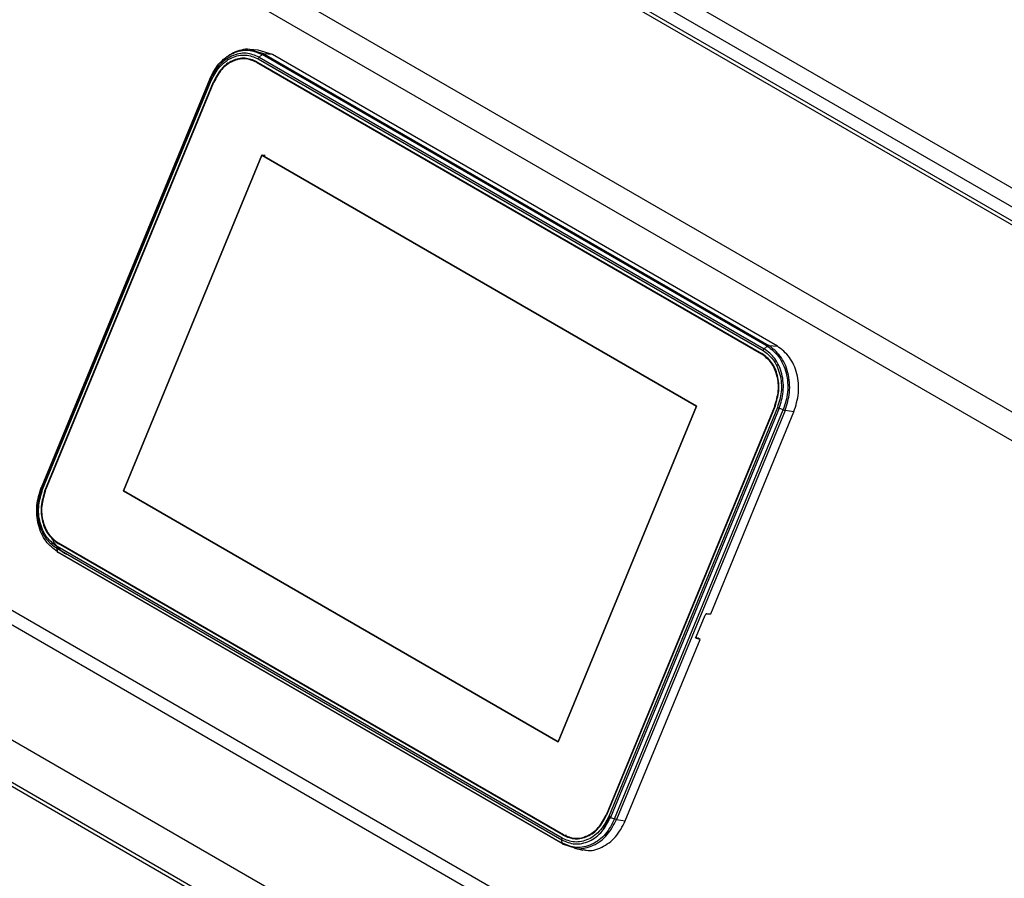
# Model space of a CAD drawing. Units: millimetres. Extents: x 75 to 6247, y 75 to 4385.
# Drawn here: x 3605 to 3780, y 1473 to 1625 of the extents above; entities that cross this region are included whole.
import ezdxf

# ---------------------------------------------------------------- set-up
doc = ezdxf.new("R2010")
doc.units = ezdxf.units.MM
doc.header["$LTSCALE"] = 15

msp = doc.modelspace()

# ---------------------------------------------------------------- linework, layer by layer
at = {"lineweight": 25}
for p, q in [((3518.671, 1746.506), (3949.865, 1497.583)), ((3945.469, 1493.594), (3512.24, 1743.692)), ((3946.052, 1493.951), (3513.706, 1743.538)), ((3948.415, 1495.073), (3517.222, 1743.995)), ((3483.169, 1727.318), (3917.105, 1476.812)), ((3481.702, 1723.063), (3912.887, 1474.145)), ((3647.557, 1619.357), (3646.052, 1619.464)), ((3648.542, 1618.709), (3646.114, 1619.442)), ((3650.078, 1618.593), (3647.55, 1619.328)), ((3647.536, 1617.819), (3737.126, 1566.1)), ((3648.274, 1618.592), (3647.741, 1618.115)), ((3647.741, 1618.115), (3737.331, 1566.395)), ((3737.864, 1566.873), (3648.274, 1618.592)), ((3648.542, 1618.709), (3738.133, 1566.99)), ((3650.078, 1618.593), (3648.542, 1618.709)), ((3739.669, 1566.873), (3650.078, 1618.593)), ((3647.285, 1617.212), (3736.876, 1565.492)), ((3647.325, 1617.307), (3736.915, 1565.588)), ((3638.989, 1614.296), (3609.076, 1541.748)), ((3609.167, 1541.559), (3639.08, 1614.107)), ((3639.08, 1614.107), (3638.989, 1614.296)), ((3609.327, 1541.432), (3639.24, 1613.98)), ((3609.725, 1541.202), (3639.638, 1613.75)), ((3609.8, 1541.16), (3639.713, 1613.708)), ((3623.668, 1541.186), (3648.231, 1600.757)), ((3623.668, 1541.186), (3648.231, 1600.757)), ((3623.668, 1541.186), (3648.231, 1600.757)), ((3648.231, 1600.757), (3623.668, 1541.186)), ((3648.231, 1600.757), (3725.334, 1556.246)), ((3648.83, 1600.671), (3648.231, 1600.757)), ((3648.231, 1600.757), (3725.334, 1556.246)), ((3648.231, 1600.757), (3725.334, 1556.246)), ((3648.83, 1600.671), (3648.231, 1600.757)), ((3648.231, 1600.757), (3648.83, 1600.671)), ((3725.334, 1556.246), (3648.231, 1600.757)), ((3481.702, 1590.566), (3824.632, 1392.597)), ((3823.425, 1390.655), (3481.89, 1587.818)), ((3738.133, 1566.99), (3739.669, 1566.873)), ((3736.876, 1565.492), (3737.043, 1565.468)), ((3737.331, 1566.395), (3737.864, 1566.873)), ((3725.334, 1556.246), (3700.771, 1496.676)), ((3725.334, 1556.246), (3700.771, 1496.676)), ((3725.334, 1556.246), (3700.771, 1496.676)), ((3700.771, 1496.676), (3725.334, 1556.246)), ((3739.203, 1556.273), (3709.289, 1483.725)), ((3739.277, 1556.23), (3709.364, 1483.682)), ((3739.675, 1556.001), (3709.762, 1483.453)), ((3739.993, 1555.851), (3710.08, 1483.303)), ((3710.804, 1483.022), (3740.717, 1555.57)), ((3741.039, 1555.474), (3711.126, 1482.926)), ((3727.842, 1519.395), (3742.611, 1555.214)), ((3740.717, 1555.57), (3739.993, 1555.851)), ((3742.611, 1555.214), (3741.039, 1555.474)), ((3609.076, 1541.748), (3609.167, 1541.559)), ((3700.771, 1496.676), (3623.668, 1541.186)), ((3700.771, 1496.676), (3623.668, 1541.186)), ((3700.771, 1496.676), (3623.668, 1541.186)), ((3623.668, 1541.186), (3700.771, 1496.676)), ((3701.419, 1479.296), (3611.828, 1531.015)), ((3611.828, 1531.015), (3611.929, 1530.446)), ((3701.466, 1479.614), (3611.876, 1531.333)), ((3611.929, 1530.446), (3701.519, 1478.726)), ((3701.667, 1478.549), (3612.076, 1530.269)), ((3701.677, 1480.126), (3612.087, 1531.845)), ((3612.087, 1531.845), (3612.329, 1531.824)), ((3701.717, 1480.221), (3612.126, 1531.941)), ((3725.295, 1515.339), (3726.877, 1519.177)), ((3727.162, 1519.42), (3727.842, 1519.395)), ((3712.698, 1482.666), (3725.969, 1514.851)), ((3725.355, 1515.039), (3725.105, 1515.184)), ((3725.969, 1514.851), (3725.355, 1515.039)), ((3725.969, 1514.851), (3725.508, 1515.117)), ((3649.122, 1470.864), (3576.643, 1512.705)), ((3576.643, 1504.54), (3649.122, 1462.699)), ((3649.122, 1463.352), (3577.209, 1504.866)), ((3710.08, 1483.303), (3710.804, 1483.022)), ((3711.126, 1482.926), (3712.698, 1482.666)), ((3702.29, 1480.071), (3701.677, 1480.126)), ((3701.519, 1478.726), (3701.419, 1479.296)), ((3701.667, 1478.549), (3703.722, 1477.929)), ((3703.7, 1477.841), (3705.18, 1477.517))]:
    msp.add_line(p, q, dxfattribs=at)
for points, knots in [([(3638.989, 1614.296), (3639.475, 1615.231), (3640.222, 1616.668), (3641.727, 1618.047), (3643.026, 1618.844), (3644.413, 1619.29), (3646.227, 1619.447), (3647.467, 1618.929), (3648.274, 1618.592)], [0, 0, 0, 0, 0.2394568, 0.3683607, 0.5, 0.6316393, 0.7605432, 1, 1, 1, 1]), ([(3646.114, 1619.442), (3646.088, 1619.45), (3645.613, 1619.598), (3644.604, 1619.374), (3643.191, 1618.99), (3642.32, 1618.396), (3641.884, 1618.099)], [0, 0, 0, 0, 0.0185296, 0.3411225, 0.6705612, 1, 1, 1, 1]), ([(3647.741, 1618.115), (3646.989, 1618.428), (3645.832, 1618.911), (3644.14, 1618.765), (3642.845, 1618.35), (3641.634, 1617.606), (3640.23, 1616.319), (3639.533, 1614.979), (3639.08, 1614.107)], [0, 0, 0, 0, 0.2394568, 0.3683607, 0.5, 0.6316393, 0.7605432, 1, 1, 1, 1]), ([(3639.24, 1613.98), (3639.674, 1614.815), (3640.341, 1616.099), (3641.687, 1617.332), (3642.847, 1618.044), (3644.086, 1618.442), (3645.707, 1618.582), (3646.815, 1618.12), (3647.536, 1617.819)], [0, 0, 0, 0, 0.2394568, 0.3683607, 0.5, 0.6316393, 0.7605432, 1, 1, 1, 1]), ([(3639.01, 1614.33), (3639.007, 1614.33), (3638.976, 1614.33), (3638.983, 1614.312), (3638.989, 1614.296)], [0, 0, 0, 0, 0.0891144, 1, 1, 1, 1]), ([(3741.039, 1555.474), (3741.369, 1556.522), (3741.876, 1558.133), (3741.867, 1560.428), (3741.594, 1562.162), (3741.027, 1563.759), (3739.996, 1565.581), (3738.867, 1566.435), (3738.133, 1566.99)], [0, 0, 0, 0, 0.2394568, 0.3683607, 0.5, 0.6316393, 0.7605432, 1, 1, 1, 1]), ([(3737.126, 1566.1), (3737.77, 1565.613), (3738.76, 1564.864), (3739.664, 1563.266), (3740.162, 1561.865), (3740.402, 1560.345), (3740.409, 1558.332), (3739.964, 1556.919), (3739.675, 1556.001)], [0, 0, 0, 0, 0.2394568, 0.3683607, 0.5, 0.6316393, 0.7605432, 1, 1, 1, 1]), ([(3739.993, 1555.851), (3740.294, 1556.81), (3740.759, 1558.285), (3740.751, 1560.387), (3740.501, 1561.974), (3739.981, 1563.437), (3739.037, 1565.105), (3738.004, 1565.887), (3737.331, 1566.395)], [0, 0, 0, 0, 0.2394568, 0.3683607, 0.5, 0.6316393, 0.7605432, 1, 1, 1, 1]), ([(3737.864, 1566.873), (3738.584, 1566.328), (3739.693, 1565.49), (3740.705, 1563.702), (3741.262, 1562.134), (3741.53, 1560.432), (3741.538, 1558.18), (3741.04, 1556.598), (3740.717, 1555.57)], [0, 0, 0, 0, 0.23945684, 0.36836066, 0.5, 0.63163934, 0.76054316, 1, 1, 1, 1]), ([(3611.929, 1530.446), (3611.208, 1530.991), (3610.1, 1531.829), (3609.088, 1533.617), (3608.531, 1535.185), (3608.263, 1536.887), (3608.255, 1539.139), (3608.753, 1540.721), (3609.076, 1541.748)], [0, 0, 0, 0, 0.2394568, 0.3683607, 0.5, 0.6316393, 0.7605432, 1, 1, 1, 1]), ([(3609.167, 1541.559), (3608.865, 1540.6), (3608.401, 1539.125), (3608.408, 1537.023), (3608.659, 1535.436), (3609.178, 1533.973), (3610.122, 1532.305), (3611.156, 1531.523), (3611.828, 1531.015)], [0, 0, 0, 0, 0.2394568, 0.3683607, 0.5, 0.6316393, 0.7605432, 1, 1, 1, 1]), ([(3611.876, 1531.333), (3611.232, 1531.82), (3610.242, 1532.569), (3609.338, 1534.167), (3608.84, 1535.568), (3608.601, 1537.088), (3608.593, 1539.101), (3609.038, 1540.514), (3609.327, 1541.432)], [0, 0, 0, 0, 0.2394568, 0.3683607, 0.5, 0.6316393, 0.7605432, 1, 1, 1, 1]), ([(3609.076, 1541.748), (3609.069, 1541.765), (3609.062, 1541.781), (3609.09, 1541.782), (3609.09, 1541.782)], [0, 0, 0, 0, 0.9872577, 1, 1, 1, 1]), ([(3610.862, 1533.118), (3611.022, 1532.711), (3611.579, 1531.288), (3612.718, 1530.51), (3613.531, 1529.954)], [0, 0, 0, 0, 0.2859816, 1, 1, 1, 1]), ([(3727.162, 1519.42), (3727.147, 1519.419), (3727.118, 1519.418), (3727.064, 1519.398), (3726.998, 1519.354), (3726.926, 1519.276), (3726.893, 1519.209), (3726.877, 1519.177)], [0, 0, 0, 0, 0.1491336, 0.2824497, 0.5008491, 0.7564385, 1, 1, 1, 1]), ([(3725.295, 1515.339), (3725.284, 1515.306), (3725.261, 1515.238), (3725.263, 1515.148), (3725.287, 1515.089), (3725.319, 1515.055), (3725.343, 1515.045), (3725.355, 1515.039)], [0, 0, 0, 0, 0.2435615, 0.4991509, 0.7175503, 0.8508664, 1, 1, 1, 1]), ([(3701.419, 1479.296), (3702.171, 1478.982), (3703.328, 1478.499), (3705.02, 1478.645), (3706.314, 1479.061), (3707.525, 1479.804), (3708.93, 1481.091), (3709.627, 1482.432), (3710.08, 1483.303)], [0, 0, 0, 0, 0.2394568, 0.3683607, 0.5, 0.6316393, 0.7605432, 1, 1, 1, 1]), ([(3709.762, 1483.453), (3709.328, 1482.618), (3708.661, 1481.333), (3707.316, 1480.101), (3706.155, 1479.389), (3704.916, 1478.991), (3703.295, 1478.851), (3702.187, 1479.313), (3701.466, 1479.614)], [0, 0, 0, 0, 0.2394568, 0.3683607, 0.5, 0.6316393, 0.7605432, 1, 1, 1, 1]), ([(3708.435, 1481.289), (3708.472, 1481.316), (3709.161, 1481.822), (3709.56, 1482.741), (3709.939, 1483.61)], [0, 0, 0, 0, 0.05308403, 1, 1, 1, 1]), ([(3710.804, 1483.022), (3710.318, 1482.088), (3709.571, 1480.651), (3708.066, 1479.272), (3706.767, 1478.474), (3705.38, 1478.029), (3703.566, 1477.872), (3702.326, 1478.39), (3701.519, 1478.726)], [0, 0, 0, 0, 0.2394568, 0.3683607, 0.5, 0.6316393, 0.7605432, 1, 1, 1, 1]), ([(3703.722, 1477.929), (3703.871, 1477.877), (3704.467, 1477.67), (3705.604, 1477.866), (3707.012, 1478.285), (3708.337, 1479.107), (3709.87, 1480.509), (3710.631, 1481.974), (3711.126, 1482.926)], [0, 0, 0, 0, 0.0535467, 0.2139603, 0.377778, 0.5415958, 0.7020094, 1, 1, 1, 1]), ([(3705.207, 1477.628), (3705.393, 1477.566), (3706.458, 1477.212), (3708.575, 1477.899), (3711.11, 1479.652), (3712.169, 1481.662), (3712.698, 1482.666)], [0, 0, 0, 0, 0.0661559, 0.3774373, 0.6887186, 1, 1, 1, 1])]:
    msp.add_open_spline(points, degree=3, knots=knots, dxfattribs=at)
for points in [[(3647.325, 1617.307), (3646.626, 1617.59), (3645.23, 1618.156), (3642.953, 1617.622), (3640.912, 1616.158), (3640.063, 1614.553), (3639.638, 1613.75)], [(3647.285, 1617.212), (3646.597, 1617.49), (3645.221, 1618.048), (3642.979, 1617.522), (3640.967, 1616.08), (3640.131, 1614.498), (3639.713, 1613.708)], [(3647.536, 1617.819), (3647.563, 1617.875), (3647.617, 1617.988), (3647.7, 1618.072), (3647.741, 1618.115)], [(3648.274, 1618.592), (3648.32, 1618.628), (3648.413, 1618.7), (3648.499, 1618.706), (3648.542, 1618.709)], [(3639.08, 1614.107), (3639.093, 1614.09), (3639.118, 1614.055), (3639.2, 1614.005), (3639.24, 1613.98)], [(3738.133, 1566.99), (3738.089, 1566.987), (3738.003, 1566.981), (3737.91, 1566.909), (3737.864, 1566.873)], [(3739.203, 1556.273), (3739.472, 1557.15), (3740.01, 1558.903), (3739.733, 1561.666), (3738.703, 1564.082), (3737.485, 1565.022), (3736.876, 1565.492)], [(3739.277, 1556.23), (3739.55, 1557.12), (3740.097, 1558.9), (3739.815, 1561.704), (3738.77, 1564.156), (3737.533, 1565.11), (3736.915, 1565.588)], [(3737.331, 1566.395), (3737.29, 1566.353), (3737.207, 1566.268), (3737.153, 1566.156), (3737.126, 1566.1)], [(3742.611, 1555.214), (3742.952, 1556.323), (3743.633, 1558.54), (3743.282, 1562.035), (3741.98, 1565.09), (3740.439, 1566.279), (3739.669, 1566.873)], [(3739.675, 1556.001), (3739.723, 1555.975), (3739.818, 1555.922), (3739.935, 1555.875), (3739.993, 1555.851)], [(3740.717, 1555.57), (3740.778, 1555.548), (3740.9, 1555.503), (3740.993, 1555.484), (3741.039, 1555.474)], [(3609.725, 1541.202), (3609.452, 1540.313), (3608.905, 1538.533), (3609.187, 1535.728), (3610.232, 1533.277), (3611.469, 1532.322), (3612.087, 1531.845)], [(3609.8, 1541.16), (3609.53, 1540.283), (3608.992, 1538.53), (3609.269, 1535.766), (3610.299, 1533.351), (3611.517, 1532.411), (3612.126, 1531.941)], [(3609.327, 1541.432), (3609.286, 1541.457), (3609.205, 1541.507), (3609.18, 1541.542), (3609.167, 1541.559)], [(3611.828, 1531.015), (3611.824, 1531.064), (3611.817, 1531.162), (3611.856, 1531.276), (3611.876, 1531.333)], [(3612.076, 1530.269), (3612.04, 1530.283), (3611.969, 1530.312), (3611.942, 1530.401), (3611.929, 1530.446)], [(3701.677, 1480.126), (3702.376, 1479.843), (3703.772, 1479.277), (3706.049, 1479.811), (3708.091, 1481.275), (3708.939, 1482.88), (3709.364, 1483.682)], [(3701.717, 1480.221), (3702.405, 1479.942), (3703.781, 1479.385), (3706.024, 1479.911), (3708.035, 1481.353), (3708.871, 1482.935), (3709.289, 1483.725)], [(3710.08, 1483.303), (3710.022, 1483.327), (3709.905, 1483.374), (3709.81, 1483.427), (3709.762, 1483.453)], [(3711.126, 1482.926), (3711.08, 1482.936), (3710.987, 1482.955), (3710.865, 1483), (3710.804, 1483.022)], [(3701.466, 1479.614), (3701.447, 1479.557), (3701.407, 1479.442), (3701.415, 1479.344), (3701.419, 1479.296)], [(3701.519, 1478.726), (3701.533, 1478.682), (3701.559, 1478.593), (3701.631, 1478.564), (3701.667, 1478.549)]]:
    msp.add_open_spline(points, degree=3, dxfattribs=at)

doc.saveas('drawing.dxf')
